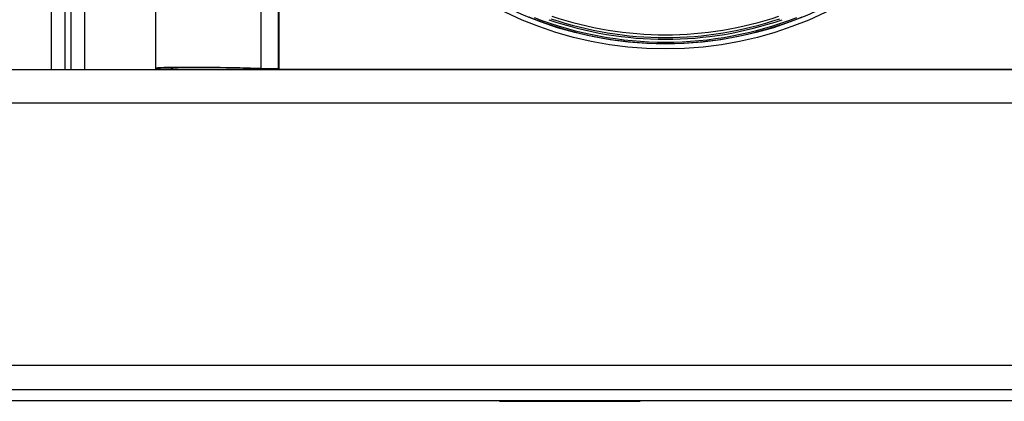
# Model space of a CAD drawing. Units: inches. Extents: x 29 to 701, y 200 to 822.
# Drawn here: x 622 to 636, y 400 to 406 of the extents above; entities that cross this region are included whole.
import ezdxf

# ---------------------------------------------------------------- set-up
doc = ezdxf.new("R2010")
doc.units = ezdxf.units.IN
doc.header["$MEASUREMENT"] = 0

msp = doc.modelspace()

# ---------------------------------------------------------------- linework, layer by layer
at = {"color": 7, "linetype": 'Continuous', "lineweight": 25}
for p, q in [((622.518, 416.027), (622.518, 404.967)), ((622.523, 404.967), (622.523, 416.027)), ((622.993, 416.027), (622.993, 404.967)), ((622.998, 404.967), (622.998, 416.027)), ((624.008, 404.984), (624.008, 416.01)), ((625.508, 404.984), (625.508, 416.01)), ((625.753, 404.978), (625.753, 416.016)), ((625.758, 416.022), (625.758, 404.972)), ((608.78, 404.967), (641.788, 404.967)), ((622.518, 404.972), (622.523, 404.972)), ((622.993, 404.972), (622.998, 404.972)), ((624.008, 404.984), (624.008, 404.978)), ((624.008, 404.978), (624.223, 404.973)), ((624.008, 404.972), (624.008, 404.978)), ((624.223, 404.972), (624.008, 404.972)), ((624.223, 404.967), (624.223, 404.979)), ((625.753, 404.978), (625.508, 404.984)), ((625.508, 404.979), (625.753, 404.973)), ((625.508, 404.967), (625.508, 404.979)), ((625.753, 404.973), (625.753, 404.978)), ((625.758, 404.972), (641.788, 404.972)), ((601.398, 404.497), (641.788, 404.497)), ((642.962, 400.762), (600.334, 400.762)), ((643.087, 400.417), (600.209, 400.417)), ((600.209, 400.262), (643.087, 400.262)), ((628.898, 400.262), (628.898, 400.252)), ((628.898, 400.252), (628.958, 400.252)), ((628.958, 400.262), (628.958, 400.252)), ((628.958, 400.252), (630.838, 400.252)), ((630.838, 400.262), (630.838, 400.252)), ((630.838, 400.252), (630.898, 400.252)), ((630.898, 400.262), (630.898, 400.252))]:
    msp.add_line(p, q, dxfattribs=at)
at = {"color": 8, "linetype": 'Continuous', "lineweight": 25}
for p, q in [((622.713, 416.027), (622.713, 404.967)), ((622.803, 404.967), (622.803, 416.027))]:
    msp.add_line(p, q, dxfattribs=at)
at = {"color": 7, "linetype": 'Continuous', "lineweight": 25}
for radius in [5.236, 5.166]:
    msp.add_circle((631.258, 410.497), radius, dxfattribs=at)
for radius, start, end in [(5.159, 247.869, 292.131), (5.139, 248.6708, 291.3292), (5.098, 250.9876, 289.0124), (5.074, 251.2857, 288.7143), (5.035, 251.2857, 288.7143)]:
    msp.add_arc((631.258, 410.497), radius, start, end, dxfattribs=at)
for major_axis in [(1.5, -0.037), (1.285, -0.032)]:
    msp.add_ellipse((625.508, 404.947), major_axis=major_axis, ratio=0.024678, start_param=1.571406, end_param=3.142202, dxfattribs=at)

doc.saveas('drawing.dxf')
